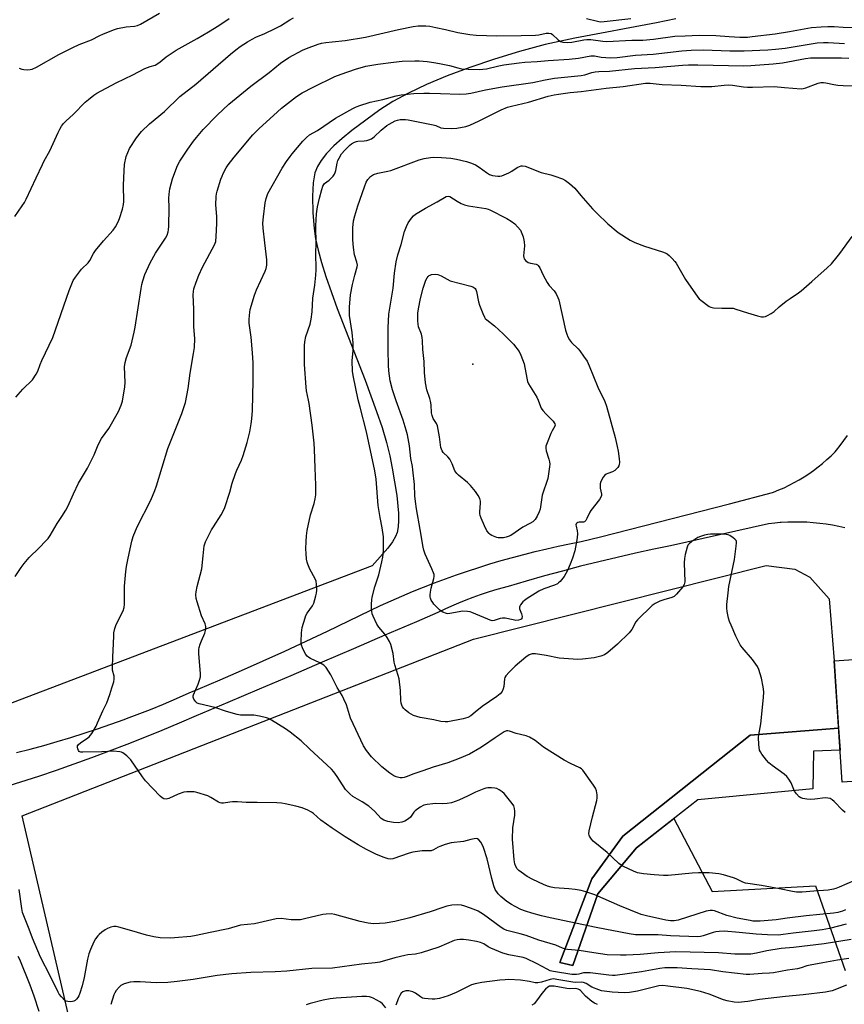
# Model space of a CAD drawing. Units: inches. Extents: x 1159771 to 1165771, y 537460 to 541461.
# Drawn here: x 1161054 to 1161397, y 537832 to 538243 of the extents above; entities that cross this region are included whole.
import ezdxf

# ---------------------------------------------------------------- set-up
doc = ezdxf.new("R2010")
doc.units = ezdxf.units.IN
doc.header["$MEASUREMENT"] = 0
for name, color, linetype in [('BLDG-Footprint', 5, 'Continuous'), ('CULTRL-Pad', 6, 'Continuous'), ('ELEV-Spot Elevation', 7, 'Continuous'), ('NTRL-Pasture Land', 2, 'Continuous'), ('TRANS-Road', 130, 'Continuous'), ('Undefined', 1, 'Continuous')]:
    doc.layers.add(name, color=color, linetype=linetype)

msp = doc.modelspace()

# ---------------------------------------------------------------- linework, layer by layer
at = {"layer": 'BLDG-Footprint', "elevation": 244.66}
msp.add_lwpolyline([(1161462.74, 537929.59), (1161396.56, 537925.07), (1161393.11, 537975.66), (1161417.58, 537977.33), (1161421.64, 537977.6), (1161459.29, 537980.17)], close=True, dxfattribs=at)
at = {"layer": 'CULTRL-Pad'}
msp.add_lwpolyline([(1161294.68, 537878.46), (1161284.17, 537848.62), (1161278.71, 537849.91), (1161292.16, 537884.71), (1161305.08, 537902.59), (1161358.19, 537944.75), (1161395.03, 537947.59), (1161395.65, 537938.52), (1161384.5, 537938.07), (1161384.24, 537922.35), (1161336.29, 537917.74), (1161310.72, 537897.71)], close=True, dxfattribs=at)
at = {"layer": 'ELEV-Spot Elevation'}
msp.add_point((1161242.55, 538099.45, 248.27), dxfattribs=at)
at = {"layer": 'NTRL-Pasture Land'}
msp.add_lwpolyline([(1161086.2, 537774.66), (1161054.61, 537911.09), (1161242.73, 537984.8), (1161364.79, 538015.44), (1161376.76, 538014), (1161382.98, 538010.65), (1161391.12, 538001.55), (1161393.11, 537975.66), (1161395.03, 537947.59), (1161358.19, 537944.75), (1161305.08, 537902.59), (1161292.16, 537884.71), (1161278.71, 537849.91), (1161284.17, 537848.62), (1161294.68, 537878.46), (1161310.72, 537897.71), (1161326.3, 537909.91), (1161342.29, 537879.49), (1161385.38, 537881.89), (1161397.82, 537846.46)], dxfattribs=at)
msp.add_polyline3d([(1161327.15, 538243.59, 0), (1161319.15, 538241.88, 0), (1161284.96, 538235.55, 0), (1161272.7, 538232.87, 0), (1161262.02, 538229.96, 0), (1161251.53, 538226.77, 0), (1161241.29, 538223.32, 0), (1161231.73, 538219.74, 0), (1161223.14, 538216.15, 0), (1161215.69, 538212.61, 0), (1161209.19, 538209.07, 0), (1161203.73, 538205.55, 0), (1161192.04, 538197.02, 0), (1161187.99, 538193.71, 0), (1161184.54, 538190.58, 0), (1161181.48, 538187.37, 0), (1161179.19, 538184.47, 0), (1161177.65, 538181.9, 0), (1161176.65, 538179.38, 0), (1161175.89, 538175.13, 0), (1161175.58, 538169.65, 0), (1161175.71, 538162.6, 0), (1161176.26, 538156.07, 0), (1161176.93, 538151.84, 0), (1161177.96, 538147.1, 0), (1161179.36, 538141.85, 0), (1161181.14, 538136.07, 0), (1161185.9, 538122.66, 0), (1161197.6, 538092.79, 0), (1161202.38, 538079.77, 0), (1161204.62, 538073.01, 0), (1161206.46, 538066.75, 0), (1161207.82, 538061.3, 0), (1161208.84, 538056.09, 0), (1161210.75, 538044.73, 0), (1161211.5, 538037.36, 0), (1161211.54, 538034.22, 0), (1161211.36, 538031.62, 0), (1161210.91, 538029.3, 0), (1161210.27, 538027.53, 0), (1161209.01, 538025.35, 0), (1161207.06, 538022.69, 0), (1161200.56, 538015.35, 0), (1161044.42, 537955.98, 0)], dxfattribs=at)
at = {"layer": 'TRANS-Road'}
for points in [[(1161052.21, 537937.42, 0), (1161057.89, 537938.88, 0), (1161063.56, 537940.42, 0), (1161069.2, 537942.04, 0), (1161074.82, 537943.73, 0), (1161080.42, 537945.5, 0), (1161085.99, 537947.34, 0), (1161091.54, 537949.26, 0), (1161097.06, 537951.26, 0), (1161098.09, 537951.65, 0), (1161102.55, 537953.33, 0), (1161108.01, 537955.47, 0), (1161113.44, 537957.69, 0), (1161118.85, 537959.98, 0), (1161124.22, 537962.35, 0), (1161128.01, 537963.94, 0), (1161137.06, 537967.79, 0), (1161146.09, 537971.72, 0), (1161155.09, 537975.71, 0), (1161164.06, 537979.77, 0), (1161172.99, 537983.91, 0), (1161181.9, 537988.11, 0), (1161190.77, 537992.39, 0), (1161199.61, 537996.73, 0), (1161203.96, 537998.77, 0), (1161208.4, 538000.79, 0), (1161212.88, 538002.74, 0), (1161217.38, 538004.64, 0), (1161221.92, 538006.47, 0), (1161226.48, 538008.24, 0), (1161231.07, 538009.95, 0), (1161235.68, 538011.6, 0), (1161240.31, 538013.19, 0), (1161244.97, 538014.71, 0), (1161249.65, 538016.17, 0), (1161254.34, 538017.56, 0), (1161259.06, 538018.89, 0), (1161263.79, 538020.15, 0), (1161268.54, 538021.35, 0), (1161273.31, 538022.49, 0), (1161278.08, 538023.56, 0), (1161282.87, 538024.56, 0), (1161287.67, 538025.49, 0), (1161295.68, 538027.51, 0), (1161313.65, 538032.06, 0), (1161331.62, 538036.66, 0), (1161349.57, 538041.29, 0), (1161367.51, 538045.97, 0), (1161367.88, 538046.11, 0), (1161370.1, 538047, 0), (1161372.29, 538047.95, 0), (1161374.44, 538048.98, 0), (1161376.55, 538050.08, 0), (1161378.63, 538051.25, 0), (1161380.67, 538052.49, 0), (1161382.66, 538053.8, 0), (1161384.61, 538055.18, 0), (1161386.51, 538056.61, 0), (1161388.36, 538058.11, 0), (1161390.17, 538059.68, 0), (1161391.92, 538061.3, 0), (1161393.61, 538062.98, 0), (1161394.15, 538063.64, 0), (1161395.72, 538065.62, 0), (1161397.23, 538067.64, 0), (1161398.67, 538069.72, 0)], [(1161397.67, 538031.22, 0), (1161395.06, 538031.8, 0), (1161392.43, 538032.3, 0), (1161389.79, 538032.72, 0), (1161387.14, 538033.06, 0), (1161384.47, 538033.33, 0), (1161381.81, 538033.51, 0), (1161379.13, 538033.61, 0), (1161376.46, 538033.63, 0), (1161373.79, 538033.58, 0), (1161371.11, 538033.44, 0), (1161370.61, 538033.4, 0), (1161368.45, 538033.22, 0), (1161365.79, 538032.93, 0), (1161324.9, 538023.77, 0), (1161317.91, 538022.31, 0), (1161310.27, 538020.64, 0), (1161302.64, 538018.89, 0), (1161295.03, 538017.06, 0), (1161287.44, 538015.16, 0), (1161279.87, 538013.17, 0), (1161272.33, 538011.12, 0), (1161264.8, 538008.98, 0), (1161257.29, 538006.77, 0), (1161254.64, 538006.06, 0), (1161251.58, 538005.17, 0), (1161248.53, 538004.23, 0), (1161245.51, 538003.22, 0), (1161242.51, 538002.15, 0), (1161239.53, 538001.02, 0), (1161236.58, 537999.83, 0), (1161233.65, 537998.59, 0), (1161230.76, 537997.28, 0), (1161227.9, 537995.92, 0), (1161218.95, 537992.05, 0), (1161205.86, 537986.41, 0), (1161192.76, 537980.77, 0), (1161179.65, 537975.14, 0), (1161166.53, 537969.52, 0), (1161153.4, 537963.9, 0), (1161140.27, 537958.3, 0), (1161127.13, 537952.71, 0), (1161120.04, 537949.67, 0), (1161112.79, 537946.64, 0), (1161105.52, 537943.69, 0), (1161098.22, 537940.81, 0), (1161090.89, 537938, 0), (1161083.53, 537935.26, 0), (1161076.15, 537932.6, 0), (1161068.74, 537930, 0), (1161061.31, 537927.49, 0), (1161053.85, 537925.04, 0), (1161046.38, 537922.67, 0)]]:
    msp.add_polyline3d(points, dxfattribs=at)
at = {"layer": 'Undefined'}
for points, elevation in [([(1161053.3, 538222.93), (1161054.37, 538222.54), (1161055.22, 538222.38), (1161056.69, 538222.32), (1161057.87, 538222.37), (1161058.71, 538222.56), (1161060.54, 538223.44), (1161069.87, 538228.67), (1161075.67, 538231.58), (1161078.34, 538232.85), (1161083.47, 538234.84), (1161086.9, 538236.63), (1161088.22, 538237.24), (1161092.61, 538238.96), (1161094.28, 538239.51), (1161097.86, 538240.19), (1161101.34, 538240.5), (1161102.63, 538240.84), (1161103.88, 538241.34), (1161111.78, 538246)], 230), ([(1161051.5, 538161.11), (1161054.58, 538165.51), (1161055.57, 538167), (1161056.29, 538168.27), (1161060.36, 538177.22), (1161063, 538182.77), (1161063.8, 538184.35), (1161066.14, 538188.49), (1161069.59, 538196.17), (1161070.25, 538197.52), (1161070.97, 538198.77), (1161071.8, 538199.93), (1161072.75, 538200.94), (1161075.9, 538203.83), (1161080.89, 538208.76), (1161082.22, 538209.89), (1161084.51, 538211.68), (1161085.7, 538212.51), (1161093.7, 538216.81), (1161100.64, 538220.23), (1161105.76, 538222.86), (1161107.89, 538223.73), (1161110, 538224.29), (1161110.75, 538224.64), (1161112.12, 538225.64), (1161114.62, 538227.76), (1161118.77, 538230.55), (1161127.52, 538235.33), (1161132.32, 538238.11), (1161136.53, 538240.73), (1161140.84, 538243.75)], 232), ([(1161051.69, 538010.84), (1161054.09, 538014.65), (1161055.33, 538016.33), (1161057.44, 538018.86), (1161061.62, 538022.81), (1161064.47, 538025.73), (1161065.42, 538026.83), (1161066.19, 538028), (1161069.11, 538032.97), (1161071.14, 538035.96), (1161072.81, 538038.62), (1161073.62, 538040.14), (1161076, 538045.46), (1161078.08, 538049.87), (1161081.74, 538056.04), (1161083.92, 538060.25), (1161084.55, 538061.6), (1161085.99, 538065.17), (1161087.12, 538067.57), (1161087.7, 538068.51), (1161090.64, 538072.66), (1161094.7, 538079.72), (1161095.8, 538082.36), (1161096.34, 538083.99), (1161097.44, 538089.98), (1161097.54, 538091.84), (1161097.28, 538098.34), (1161097.45, 538100.16), (1161098.1, 538102.32), (1161099.98, 538107.44), (1161101.26, 538112.86), (1161101.64, 538114.88), (1161104.15, 538131.08), (1161104.46, 538132.79), (1161104.82, 538134.2), (1161105.71, 538136.97), (1161107.92, 538141.79), (1161110.15, 538145.75), (1161112.1, 538148.77), (1161114.39, 538152.06), (1161115.02, 538153.35), (1161115.48, 538154.7), (1161115.63, 538155.56), (1161115.7, 538157.03), (1161115.85, 538164.73), (1161115.78, 538168.74), (1161115.85, 538170.39), (1161116.13, 538172.59), (1161117.19, 538176.82), (1161119.02, 538181.7), (1161119.6, 538182.97), (1161120.31, 538184.17), (1161123.66, 538189.24), (1161126.05, 538192.53), (1161127.29, 538194.13), (1161130.1, 538197.36), (1161135.88, 538203.44), (1161140.79, 538208), (1161149.96, 538215.54), (1161157.56, 538221.22), (1161162.34, 538225.12), (1161165.74, 538227.43), (1161171.46, 538230.51), (1161173.06, 538231.25), (1161178, 538233), (1161179.4, 538233.4), (1161181.17, 538233.7), (1161183.83, 538234.04), (1161189.25, 538234.5), (1161197.75, 538235.94), (1161211.5, 538239.16), (1161217.66, 538240.35), (1161219.69, 538240.59), (1161222.84, 538240.66), (1161224.56, 538240.49), (1161227.12, 538240.02), (1161231.09, 538239.14), (1161236.17, 538237.81), (1161241.27, 538237.03), (1161243.94, 538236.78), (1161252.49, 538236.45), (1161262.64, 538236.59), (1161268.63, 538236.75), (1161270.01, 538236.9), (1161273.1, 538237.59), (1161274.18, 538237.65), (1161275.1, 538237.43), (1161275.77, 538237.04), (1161278.07, 538234.81), (1161279, 538234.14), (1161280.07, 538233.83), (1161282.09, 538233.67), (1161283.77, 538233.85), (1161288.74, 538234.79), (1161290.1, 538234.96), (1161291.74, 538234.9), (1161296.69, 538234.29), (1161298.35, 538234.18), (1161308.78, 538234.74), (1161313.45, 538234.74), (1161317.84, 538235.14), (1161326.73, 538236.29), (1161331.08, 538236.44), (1161336.92, 538236.77), (1161343.78, 538236.65), (1161349.39, 538236.16), (1161353.79, 538235.91), (1161357, 538235.96), (1161359.04, 538236.15), (1161368.55, 538237.37), (1161374.51, 538238.28), (1161383.73, 538239.9), (1161387.75, 538240.26), (1161390.58, 538240.35), (1161393.18, 538240.33), (1161396.95, 538240.06), (1161401.62, 538239.94)], 236), ([(1161051.97, 538085.73), (1161054.79, 538089.09), (1161058.8, 538093), (1161060.42, 538095.32), (1161061.06, 538096.59), (1161062.04, 538099.33), (1161062.75, 538100.98), (1161067.33, 538110.57), (1161074.18, 538130.29), (1161075.21, 538133.04), (1161075.81, 538134.39), (1161076.8, 538135.86), (1161079.33, 538139.17), (1161079.93, 538139.79), (1161081.59, 538141.19), (1161082.1, 538141.76), (1161082.71, 538142.69), (1161084.33, 538145.72), (1161085.08, 538146.93), (1161088.53, 538150.99), (1161092.52, 538155.35), (1161093.52, 538156.82), (1161094.66, 538158.89), (1161095.17, 538160.26), (1161096.42, 538164.17), (1161096.87, 538166.06), (1161096.94, 538167.38), (1161096.84, 538174.12), (1161097.04, 538180.22), (1161097.29, 538182.78), (1161097.96, 538186.18), (1161098.6, 538187.85), (1161099.37, 538189.46), (1161102.24, 538193.87), (1161104.34, 538196.51), (1161107.63, 538199.79), (1161113.89, 538204.96), (1161120.37, 538211.13), (1161126.93, 538216.36), (1161141.49, 538228.85), (1161143.69, 538230.67), (1161145.46, 538231.99), (1161148.5, 538234.03), (1161150.43, 538235.15), (1161151.96, 538235.87), (1161155.81, 538237.44), (1161160.03, 538239.49), (1161162.35, 538240.72), (1161166.12, 538243.21), (1161167.71, 538243.95)], 234), ([(1161289.96, 538243.73), (1161294.53, 538242.55), (1161295.59, 538242.37), (1161297.19, 538242.41), (1161308.32, 538243.65)], 234), ([(1161398.15, 537865.81), (1161391.26, 537864.08), (1161388.2, 537863.5), (1161384.87, 537863.06), (1161376.04, 537862.1), (1161371.95, 537861.48), (1161369.95, 537861.33), (1161365.31, 537861.38), (1161360.62, 537861.62), (1161353.57, 537862.44), (1161347.32, 537862.89), (1161345.28, 537862.81), (1161343.84, 537862.63), (1161342.72, 537862.33), (1161338.6, 537860.94), (1161337.48, 537860.71), (1161336.36, 537860.6), (1161324.95, 537860.93), (1161319.78, 537861.44), (1161313.38, 537861.39), (1161310.28, 537861.46), (1161307.72, 537861.81), (1161293.97, 537864.52), (1161274.78, 537868.47), (1161271.08, 537869.35), (1161267.11, 537870.42), (1161264.42, 537871.29), (1161262.56, 537872.01), (1161260.14, 537873.16), (1161258.61, 537874.02), (1161256.66, 537875.31), (1161254.22, 537877.33), (1161253.02, 537878.53), (1161251.83, 537880.36), (1161251.2, 537881.9), (1161250.37, 537884.91), (1161248.46, 537893.07), (1161246.94, 537897.9), (1161246.41, 537899.14), (1161245.84, 537900.06), (1161244.99, 537901.07), (1161244.38, 537901.47), (1161243.88, 537901.55), (1161243.06, 537901.49), (1161241.63, 537901.2), (1161238.58, 537900.4), (1161233.5, 537899.73), (1161230.97, 537899.03), (1161228.76, 537898.31), (1161227.98, 537897.95), (1161226.06, 537896.84), (1161225.14, 537896.51), (1161224.14, 537896.4), (1161221.38, 537896.44), (1161217.54, 537895.95), (1161215.89, 537895.52), (1161209.16, 537893.18), (1161208.12, 537893.02), (1161207.13, 537893.11), (1161205.52, 537893.61), (1161202.34, 537894.86), (1161198.09, 537897.01), (1161194.7, 537898.94), (1161189.31, 537902.25), (1161183.77, 537905.92), (1161179.04, 537909.29), (1161176.05, 537911.99), (1161175.23, 537912.61), (1161173.73, 537913.41), (1161171.39, 537914.39), (1161168.66, 537915.12), (1161164.17, 537916.07), (1161162.76, 537916.3), (1161160.72, 537916.46), (1161152.55, 537916.6), (1161147.97, 537916.57), (1161144.33, 537916.83), (1161142.28, 537916.89), (1161141.12, 537916.81), (1161138.54, 537916.32), (1161137.7, 537916.33), (1161137.17, 537916.47), (1161136.42, 537916.82), (1161133.25, 537918.77), (1161131.97, 537919.41), (1161127.46, 537920.76), (1161126.32, 537921.03), (1161125.48, 537921.12), (1161123.28, 537921.08), (1161121.92, 537920.87), (1161119.59, 537920.09), (1161115.71, 537918.23), (1161115.18, 537918.09), (1161114.66, 537918.05), (1161113.63, 537918.2), (1161112.91, 537918.52), (1161112.04, 537919.27), (1161106.05, 537925.72), (1161104.76, 537927.35), (1161099.82, 537934.48), (1161098.15, 537936.11), (1161096.55, 537937.33), (1161096.04, 537937.55), (1161095.24, 537937.76), (1161092.71, 537938.05), (1161087.85, 537937.79), (1161079.87, 537937.59), (1161079.06, 537937.67), (1161078.58, 537937.81), (1161078.38, 537937.93), (1161078.07, 537938.28), (1161077.77, 537938.98), (1161077.64, 537939.73), (1161077.69, 537940.22), (1161077.93, 537940.67), (1161078.96, 537941.64), (1161081.41, 537943.15), (1161082.51, 537944.01), (1161083.56, 537945.42), (1161085.41, 537948.49), (1161086.03, 537949.8), (1161088.19, 537954.88), (1161089.89, 537958.14), (1161091.17, 537961.61), (1161091.94, 537964.5), (1161092.79, 537966.95), (1161092.97, 537968.04), (1161092.9, 537969.39), (1161092.27, 537971.85), (1161092.18, 537973), (1161092.31, 537977.37), (1161092.65, 537982.79), (1161092.73, 537986.33), (1161092.85, 537987.47), (1161093.17, 537989.15), (1161093.61, 537990.52), (1161094.69, 537992.89), (1161096.67, 537996.54), (1161097.1, 537997.92), (1161097.21, 537999.39), (1161097.17, 538006.89), (1161097.8, 538013.03), (1161098.07, 538015.06), (1161098.72, 538018.52), (1161100.25, 538025.7), (1161100.87, 538027.61), (1161102.46, 538031.58), (1161108.18, 538042.8), (1161109.95, 538046.81), (1161110.6, 538048.78), (1161115.3, 538064.28), (1161121.12, 538078.94), (1161122.17, 538081.89), (1161122.66, 538083.54), (1161123.74, 538089.3), (1161124.64, 538095.73), (1161126.07, 538103.89), (1161126.41, 538106.45), (1161126.54, 538110.18), (1161126.14, 538115.06), (1161126.12, 538122.51), (1161125.86, 538128.45), (1161125.94, 538129.86), (1161126.2, 538130.98), (1161127.09, 538133.74), (1161128.2, 538136.63), (1161129.81, 538139.96), (1161134.7, 538149.28), (1161135.27, 538150.72), (1161135.52, 538152.77), (1161135.78, 538158.24), (1161135.75, 538161.12), (1161135.38, 538165.97), (1161135.5, 538169.51), (1161135.64, 538170.6), (1161135.88, 538171.63), (1161137.42, 538176.61), (1161137.91, 538177.97), (1161138.41, 538179.05), (1161139.67, 538181.43), (1161140.46, 538182.68), (1161142.99, 538185.91), (1161150.75, 538195.12), (1161153.28, 538197.69), (1161160.97, 538204.79), (1161162.76, 538206.31), (1161169, 538211.2), (1161171.35, 538212.67), (1161175.93, 538215.09), (1161184.95, 538219.51), (1161187.59, 538220.54), (1161193.62, 538222.59), (1161197.82, 538223.77), (1161202.94, 538224.7), (1161209.35, 538225.56), (1161213.02, 538225.86), (1161218.31, 538226), (1161220.05, 538225.98), (1161223.45, 538225.74), (1161226.29, 538225.39), (1161228.56, 538224.99), (1161232.78, 538224.07), (1161236.23, 538223.1), (1161237.96, 538222.77), (1161240.55, 538222.51), (1161245.31, 538222.42), (1161246.71, 538222.54), (1161248.13, 538222.76), (1161253.4, 538223.97), (1161255.46, 538224.35), (1161261.84, 538225.24), (1161264.13, 538225.47), (1161269.37, 538225.8), (1161273.87, 538226.21), (1161282.73, 538226.73), (1161286.55, 538227.15), (1161291.76, 538228.09), (1161293.27, 538228.07), (1161296.03, 538227.61), (1161298.02, 538227.38), (1161300.05, 538227.33), (1161302.7, 538227.49), (1161310.31, 538228.45), (1161317.68, 538228.89), (1161329.62, 538230.23), (1161333.58, 538230.5), (1161338.63, 538230.57), (1161349.65, 538230.25), (1161355.7, 538230.16), (1161365.52, 538230.67), (1161368.69, 538230.91), (1161372.75, 538231.35), (1161384.39, 538233.33), (1161386.11, 538233.52), (1161388.7, 538233.68), (1161390.7, 538233.65), (1161397.54, 538233.28)], 238), ([(1161397.96, 537871.8), (1161396.65, 537871.28), (1161394.71, 537870.74), (1161392.83, 537870.44), (1161381.43, 537869.34), (1161373.51, 537868.38), (1161368.92, 537867.63), (1161362.27, 537867.12), (1161360.8, 537867.08), (1161359.32, 537867.16), (1161358.16, 537867.32), (1161352.71, 537868.31), (1161348.42, 537869.47), (1161343.26, 537871.35), (1161342.47, 537871.51), (1161341.42, 537871.55), (1161340.63, 537871.47), (1161339.78, 537871.26), (1161328.08, 537867.47), (1161326.41, 537867.19), (1161324.98, 537867.21), (1161323.01, 537867.5), (1161314.87, 537869.27), (1161312.64, 537869.92), (1161303.86, 537873.49), (1161293.42, 537878.03), (1161289.65, 537879.37), (1161287.63, 537879.89), (1161285.15, 537880.34), (1161282.54, 537880.6), (1161276.53, 537881), (1161275.18, 537881.25), (1161273.58, 537881.68), (1161271.98, 537882.38), (1161267.51, 537884.56), (1161265.2, 537885.79), (1161262.59, 537887.51), (1161261.7, 537888.19), (1161260.98, 537889.01), (1161260.41, 537889.92), (1161259.99, 537890.97), (1161259.68, 537892.7), (1161259.02, 537901.38), (1161259.22, 537906), (1161260.02, 537911.31), (1161260.07, 537913.05), (1161259.93, 537914.16), (1161259.56, 537915.16), (1161258.96, 537916.14), (1161255.58, 537920.31), (1161254.72, 537921.08), (1161253.52, 537921.86), (1161252.51, 537922.39), (1161251.71, 537922.65), (1161250.25, 537922.75), (1161248.77, 537922.71), (1161247.89, 537922.6), (1161247.06, 537922.37), (1161243.55, 537920.97), (1161240.58, 537919.42), (1161236.72, 537917.62), (1161235.15, 537917.02), (1161233.55, 537916.52), (1161231.82, 537916.22), (1161229.77, 537916.02), (1161226.89, 537916.14), (1161225.75, 537916.1), (1161223.47, 537915.81), (1161222.1, 537915.49), (1161220.59, 537914.67), (1161218.48, 537913.17), (1161217.9, 537912.58), (1161216.5, 537910.56), (1161215.68, 537909.77), (1161214.18, 537908.88), (1161212.82, 537908.38), (1161211.4, 537908.12), (1161209.36, 537908.25), (1161207.11, 537908.69), (1161205.35, 537909.28), (1161204.3, 537909.99), (1161201.49, 537912.95), (1161199.19, 537915.09), (1161196.4, 537916.96), (1161192.52, 537919.14), (1161191.18, 537920.22), (1161190.16, 537921.23), (1161189.46, 537922.07), (1161185.94, 537927.49), (1161184.54, 537929.4), (1161183.59, 537930.53), (1161174.33, 537939.05), (1161170.96, 537942.38), (1161166.34, 537945.99), (1161164.43, 537947.29), (1161158.52, 537950.97), (1161157.24, 537951.65), (1161156.42, 537951.95), (1161153.54, 537952.59), (1161151.21, 537952.99), (1161145.6, 537953.11), (1161144.16, 537953.29), (1161139.72, 537954.56), (1161134.84, 537956.29), (1161128.34, 537957.75), (1161127.57, 537958.09), (1161126.93, 537958.64), (1161126.11, 537959.78), (1161125.85, 537960.53), (1161125.89, 537961.05), (1161126.04, 537961.59), (1161127.94, 537965.94), (1161128.54, 537967.59), (1161128.93, 537968.99), (1161128.97, 537970.43), (1161128.2, 537978.66), (1161128.19, 537980.42), (1161128.36, 537981.27), (1161128.79, 537982.68), (1161129.3, 537984.07), (1161130.67, 537987.31), (1161131.02, 537988.38), (1161131.18, 537989.2), (1161131.14, 537990.03), (1161130.89, 537991.14), (1161129.4, 537994.43), (1161127.51, 538000.35), (1161127.17, 538001.76), (1161127.04, 538003.38), (1161127.12, 538004.49), (1161127.57, 538006.73), (1161129.42, 538014.05), (1161129.97, 538019.56), (1161130.51, 538023.67), (1161130.74, 538024.51), (1161131.07, 538025.32), (1161133.57, 538030.33), (1161134.3, 538031.58), (1161137.6, 538036.68), (1161138.52, 538038.42), (1161139.08, 538039.73), (1161141.19, 538046.04), (1161142.2, 538049.85), (1161143.49, 538053.94), (1161144.02, 538055.26), (1161146.02, 538059.45), (1161146.73, 538061.39), (1161148.35, 538066.8), (1161148.94, 538069.02), (1161149.47, 538071.24), (1161150.11, 538074.61), (1161150.34, 538076.65), (1161150.56, 538080.2), (1161150.85, 538092.61), (1161150.83, 538100.07), (1161150.65, 538104.16), (1161150.08, 538110.82), (1161149.28, 538116.66), (1161149.27, 538118.07), (1161149.37, 538119.76), (1161149.5, 538121.17), (1161149.7, 538122.3), (1161151.46, 538128.29), (1161152.33, 538130.46), (1161155.92, 538138.31), (1161156.28, 538139.37), (1161156.54, 538140.76), (1161156.64, 538141.88), (1161156.61, 538143.05), (1161155.75, 538150.11), (1161155.09, 538156.24), (1161154.96, 538158.28), (1161155.14, 538160.92), (1161155.83, 538166.87), (1161156.25, 538168.55), (1161157.03, 538170.72), (1161162.99, 538181.28), (1161164.72, 538184.01), (1161166.25, 538186.16), (1161167.16, 538187.29), (1161171.57, 538192.5), (1161173.16, 538194.13), (1161174.43, 538195.15), (1161177.65, 538196.95), (1161185.21, 538202.14), (1161192.45, 538206.23), (1161193.59, 538206.76), (1161194.95, 538207.26), (1161199.64, 538208.78), (1161204.95, 538209.86), (1161210.59, 538211.42), (1161212.6, 538211.84), (1161217.89, 538212.4), (1161222.01, 538212.55), (1161224.36, 538212.56), (1161228.98, 538212.36), (1161236.97, 538212.17), (1161239.72, 538212.22), (1161241.72, 538212.56), (1161247.73, 538213.88), (1161254.77, 538215.17), (1161267.49, 538217.07), (1161272.59, 538218.08), (1161276.61, 538218.77), (1161287.65, 538219.93), (1161289.26, 538220.27), (1161292.16, 538221.14), (1161293.49, 538221.45), (1161294.98, 538221.58), (1161299.42, 538221.68), (1161309.91, 538222.82), (1161318.5, 538223.31), (1161329.91, 538224.27), (1161332.45, 538224.4), (1161336.34, 538224.42), (1161355.45, 538223.99), (1161358.47, 538224.05), (1161367.77, 538224.78), (1161371.68, 538225.22), (1161381.18, 538226.97), (1161383.25, 538227.25), (1161385.45, 538227.32), (1161396.22, 538227.29), (1161399.29, 538227.14)], 240), ([(1161401.66, 537884.07), (1161395.24, 537881.27), (1161393.91, 537880.74), (1161392.84, 537880.42), (1161390.72, 537880.08), (1161384.7, 537879.66), (1161379.77, 537879.17), (1161377.48, 537879.15), (1161375.76, 537879.44), (1161370.34, 537880.58), (1161362.81, 537881.96), (1161356.26, 537882.95), (1161355.06, 537883.34), (1161352.25, 537884.73), (1161351.18, 537885.15), (1161347.06, 537886.45), (1161345.1, 537886.87), (1161341.11, 537887.33), (1161336.64, 537887.32), (1161333.96, 537887.2), (1161323.99, 537886.2), (1161321.97, 537886.21), (1161318.11, 537886.42), (1161313.72, 537886.8), (1161311.14, 537887.3), (1161309.52, 537887.93), (1161305.32, 537889.91), (1161304.3, 537890.46), (1161303.39, 537891.12), (1161298.57, 537895.74), (1161292.74, 537900.42), (1161291.92, 537901.27), (1161291.17, 537902.51), (1161290.97, 537903.04), (1161290.89, 537903.59), (1161291.01, 537904.75), (1161292.33, 537910.6), (1161294.2, 537917.45), (1161294.35, 537918.6), (1161294.29, 537919.76), (1161294.01, 537921.49), (1161293.6, 537922.56), (1161292.82, 537923.79), (1161288.43, 537930.04), (1161287.82, 537930.66), (1161287.1, 537931.14), (1161283.18, 537932.87), (1161280.58, 537934.25), (1161271.96, 537939.76), (1161268.49, 537942.43), (1161266.06, 537943.91), (1161264.76, 537944.44), (1161260.61, 537945.42), (1161257.75, 537946.43), (1161257.05, 537946.52), (1161256.6, 537946.48), (1161255.56, 537946.06), (1161251.8, 537943.65), (1161246.96, 537940.27), (1161245.46, 537939.32), (1161241.08, 537936.81), (1161236.77, 537934.97), (1161232.04, 537933.21), (1161225.98, 537931.39), (1161221.66, 537929.83), (1161217.47, 537928.44), (1161215.14, 537927.5), (1161213.8, 537927.05), (1161212.98, 537926.91), (1161212.18, 537926.97), (1161210.58, 537927.36), (1161209.55, 537927.75), (1161207.82, 537928.91), (1161204.58, 537931.52), (1161200.2, 537935.69), (1161198.11, 537938.37), (1161196.89, 537940.28), (1161191.54, 537951.87), (1161191.02, 537953.24), (1161189.75, 537957.36), (1161188.73, 537959.72), (1161187.95, 537961.24), (1161185.93, 537964.61), (1161183.31, 537969.95), (1161181.33, 537972.89), (1161180.76, 537973.56), (1161180.34, 537973.94), (1161178.64, 537974.93), (1161174.77, 537976.71), (1161174.06, 537977.14), (1161173.45, 537977.67), (1161172.92, 537978.31), (1161172.34, 537979.32), (1161171.45, 537981.18), (1161171.08, 537982.27), (1161170.97, 537983.74), (1161171.06, 537987.34), (1161171.15, 537988.53), (1161171.38, 537989.63), (1161172.52, 537993.63), (1161172.9, 537994.59), (1161173.44, 537995.54), (1161175.69, 537998.69), (1161176.24, 537999.72), (1161177.08, 538002.79), (1161177.31, 538003.93), (1161177.43, 538005.18), (1161177.35, 538007.54), (1161177.12, 538008.98), (1161176.7, 538009.99), (1161174.56, 538013.97), (1161173.62, 538016.03), (1161173.38, 538016.83), (1161173.12, 538018.18), (1161172.93, 538020.45), (1161172.88, 538022.48), (1161173, 538025.46), (1161173.15, 538027.83), (1161173.39, 538030.16), (1161174.78, 538036.7), (1161176.33, 538041.35), (1161176.81, 538043.33), (1161176.98, 538045.03), (1161177.04, 538049.02), (1161176.7, 538056.18), (1161176.52, 538063.86), (1161176.37, 538066.52), (1161175.47, 538073.98), (1161174.25, 538083.07), (1161174, 538084.52), (1161173.15, 538088.41), (1161172.93, 538089.83), (1161172.33, 538099.37), (1161172.29, 538101.73), (1161172.32, 538107.32), (1161172.41, 538108.78), (1161172.92, 538111.06), (1161174.6, 538116.25), (1161175.1, 538118.22), (1161175.45, 538121.26), (1161175.71, 538127.05), (1161176.56, 538132.5), (1161177.09, 538136.64), (1161177.16, 538138.9), (1161177.01, 538146.03), (1161177.1, 538149.61), (1161177.05, 538157.19), (1161177.33, 538162.28), (1161177.71, 538165.1), (1161178.51, 538168.75), (1161179.47, 538172.43), (1161179.93, 538173.8), (1161180.34, 538174.49), (1161180.7, 538174.89), (1161182.59, 538176.28), (1161183.46, 538177.05), (1161184.22, 538177.9), (1161184.8, 538178.76), (1161185.15, 538179.44), (1161185.41, 538180.28), (1161185.85, 538183.38), (1161186.19, 538184.45), (1161186.72, 538185.47), (1161187.78, 538187.21), (1161189.08, 538188.81), (1161191.17, 538190.92), (1161191.89, 538191.42), (1161193.2, 538192.09), (1161194.01, 538192.4), (1161194.57, 538192.53), (1161197.21, 538192.63), (1161198.31, 538192.76), (1161199.12, 538193.02), (1161200.17, 538193.55), (1161201.39, 538194.38), (1161204.2, 538197.07), (1161206.65, 538199.04), (1161207.6, 538199.67), (1161208.87, 538200.35), (1161210.17, 538200.95), (1161211.1, 538201.28), (1161212.21, 538201.51), (1161213.34, 538201.63), (1161214.39, 538201.6), (1161215.55, 538201.43), (1161225.92, 538199.36), (1161227.04, 538199.05), (1161229.12, 538198.16), (1161230.2, 538197.91), (1161233.71, 538197.82), (1161235.76, 538198), (1161239.55, 538198.66), (1161241.25, 538199.18), (1161245.09, 538200.96), (1161254.28, 538205.61), (1161257.01, 538206.73), (1161258.64, 538207.2), (1161265.65, 538208.86), (1161273.85, 538211.34), (1161276.43, 538211.9), (1161278.15, 538212.17), (1161283.02, 538212.78), (1161287.67, 538213.23), (1161298.15, 538214.58), (1161305.21, 538215.4), (1161314.5, 538216.71), (1161316.44, 538216.77), (1161321.39, 538216.2), (1161329.43, 538215.85), (1161337.58, 538215.31), (1161342.1, 538215.39), (1161347.27, 538215.93), (1161349.08, 538216.01), (1161350.79, 538215.88), (1161355.33, 538215.24), (1161357.08, 538215.08), (1161359.16, 538215.05), (1161368.19, 538215.29), (1161372.4, 538214.87), (1161379.4, 538214.39), (1161380.26, 538214.44), (1161381.34, 538214.72), (1161386.52, 538216.77), (1161387.6, 538216.98), (1161388.7, 538217.05), (1161389.7, 538216.93), (1161393.03, 538216.17), (1161394.7, 538215.92), (1161396.93, 538215.75), (1161402.42, 538215.56)], 242), ([(1161397.77, 537912.45), (1161396.68, 537913.44), (1161393.19, 537917.1), (1161392.36, 537917.78), (1161391.47, 537918.27), (1161390.48, 537918.48), (1161389.41, 537918.5), (1161385.15, 537918), (1161383.45, 537917.93), (1161381.74, 537918.06), (1161380.07, 537918.3), (1161379.3, 537918.55), (1161378.63, 537919), (1161377.45, 537920.19), (1161376.62, 537921.3), (1161375.2, 537924.86), (1161374.29, 537926.36), (1161373.42, 537927.53), (1161372.34, 537928.5), (1161367.27, 537932.05), (1161365.9, 537933.14), (1161364.96, 537934.22), (1161363.05, 537936.75), (1161362.42, 537937.71), (1161362.09, 537938.48), (1161361.75, 537940.79), (1161361.58, 537943.73), (1161361.74, 537944.87), (1161362.6, 537949.39), (1161363.71, 537960.44), (1161363.8, 537962.79), (1161363.61, 537964.82), (1161362.85, 537968.5), (1161361.72, 537972.07), (1161361.19, 537973.39), (1161360.55, 537974.39), (1161359.09, 537976.28), (1161354.82, 537981.22), (1161353.95, 537982.4), (1161352.16, 537986.06), (1161350.17, 537990.55), (1161349.53, 537992.15), (1161349.15, 537993.53), (1161348.53, 537996.32), (1161348.37, 537997.73), (1161348.44, 537999.17), (1161348.93, 538004.08), (1161349.31, 538006.69), (1161351.61, 538017.99), (1161352.36, 538023.5), (1161352.48, 538024.92), (1161352.43, 538025.46), (1161352.24, 538025.93), (1161351.74, 538026.54), (1161351.12, 538027.1), (1161349.73, 538028.06), (1161348.98, 538028.33), (1161348.19, 538028.46), (1161346.58, 538028.54), (1161341.67, 538028.5), (1161340.52, 538028.41), (1161339.09, 538028.12), (1161337.41, 538027.62), (1161336.34, 538027.13), (1161333.83, 538025.49), (1161332.67, 538024.59), (1161332.15, 538023.93), (1161331.84, 538023.17), (1161331.05, 538020.09), (1161330.7, 538018.4), (1161330.62, 538016.65), (1161330.86, 538008.67), (1161330.79, 538008.11), (1161330.61, 538007.59), (1161330.01, 538006.65), (1161327.45, 538003.52), (1161326.42, 538002.57), (1161325.42, 538002.12), (1161322.13, 538001.21), (1161320.53, 538000.62), (1161318.47, 537999.66), (1161317.32, 537998.79), (1161311.11, 537992.87), (1161310.46, 537991.97), (1161308.78, 537988.8), (1161307.64, 537987.46), (1161302.76, 537982.67), (1161298.8, 537979.26), (1161297.43, 537978.29), (1161295.88, 537977.72), (1161293.11, 537977.03), (1161288.27, 537976.38), (1161286.26, 537976.23), (1161278.52, 537976.8), (1161273.08, 537977.94), (1161268.65, 537978.59), (1161267.77, 537978.64), (1161267.22, 537978.58), (1161265.97, 537978.17), (1161264.55, 537977.19), (1161260.17, 537973.44), (1161257.66, 537970.99), (1161256.26, 537969.46), (1161255.81, 537968.74), (1161255.66, 537968.22), (1161255.43, 537965.06), (1161255.2, 537964), (1161254.66, 537962.86), (1161253.89, 537962), (1161252.51, 537960.89), (1161246.44, 537956.65), (1161243.52, 537954.26), (1161241.6, 537952.84), (1161240.34, 537952.11), (1161238.48, 537951.48), (1161232.05, 537950.31), (1161230.9, 537950.26), (1161229.16, 537950.43), (1161226.29, 537951.09), (1161220.58, 537952.04), (1161219.17, 537952.44), (1161217.79, 537952.94), (1161216.73, 537953.43), (1161215.81, 537954.05), (1161214.29, 537955.3), (1161213.7, 537955.88), (1161213.23, 537956.55), (1161212.87, 537957.28), (1161212.61, 537958.06), (1161212.47, 537959.2), (1161212.29, 537963.28), (1161211.71, 537968.19), (1161211.37, 537969.61), (1161209.91, 537974.11), (1161209.71, 537975.23), (1161209.31, 537978.75), (1161208.28, 537982.48), (1161207.74, 537983.83), (1161206.73, 537985.47), (1161205.73, 537986.84), (1161203.29, 537989.79), (1161202.49, 537990.99), (1161200.89, 537994.31), (1161200.56, 537995.38), (1161200.36, 537996.49), (1161200.25, 537997.62), (1161200.24, 537999.37), (1161200.31, 538001.12), (1161200.48, 538002.28), (1161201.61, 538006.56), (1161203.23, 538011.59), (1161204.6, 538016.99), (1161204.98, 538018.99), (1161205.28, 538021.61), (1161205.27, 538027.42), (1161204.72, 538031.21), (1161203.8, 538035.48), (1161203, 538040.59), (1161202.13, 538051.45), (1161201.63, 538054.96), (1161198.16, 538071.32), (1161195.44, 538081.53), (1161194.7, 538084.61), (1161192.57, 538094.81), (1161192.3, 538096.56), (1161192.23, 538100.95), (1161192.59, 538105.18), (1161192.6, 538108.24), (1161192.12, 538112.73), (1161191.11, 538119.76), (1161191.01, 538121.48), (1161191, 538123.27), (1161191.52, 538128.36), (1161192.3, 538132.76), (1161193.24, 538136.69), (1161194.31, 538140.11), (1161194.39, 538140.83), (1161194.16, 538142.08), (1161193.19, 538145.06), (1161192.72, 538148.23), (1161192.43, 538151.43), (1161192.44, 538156.41), (1161192.71, 538159.23), (1161193.25, 538161.45), (1161194.49, 538165.59), (1161197.27, 538173.5), (1161198, 538175.38), (1161198.73, 538176.59), (1161199.86, 538177.84), (1161201.06, 538178.62), (1161202.84, 538179.18), (1161207.11, 538179.95), (1161208.23, 538180.23), (1161220.14, 538184.81), (1161222.14, 538185.32), (1161224.78, 538185.76), (1161226.23, 538185.82), (1161229.39, 538185.74), (1161233.29, 538185.46), (1161235.75, 538185.09), (1161239.85, 538184.1), (1161241.88, 538183.41), (1161243.64, 538182.63), (1161245.1, 538181.68), (1161248.17, 538179.44), (1161249.4, 538178.68), (1161250.64, 538178.26), (1161252.89, 538177.91), (1161253.75, 538177.91), (1161254.57, 538178.1), (1161257.51, 538179.32), (1161258.78, 538180.01), (1161260.95, 538181.57), (1161261.91, 538182), (1161262.65, 538182.21), (1161263.15, 538182.26), (1161264.25, 538182.04), (1161271.05, 538179.47), (1161274.98, 538178.49), (1161276.63, 538177.96), (1161279.88, 538176.77), (1161281.17, 538176.14), (1161282.8, 538174.9), (1161285.01, 538172.99), (1161287.58, 538169.88), (1161292.35, 538164.36), (1161294.14, 538162.46), (1161298.74, 538158.08), (1161303.13, 538154.4), (1161308.17, 538151.25), (1161310, 538150.31), (1161314.05, 538148.69), (1161321.62, 538146.41), (1161322.72, 538146.01), (1161323.47, 538145.59), (1161324.34, 538144.84), (1161325.56, 538143.6), (1161326.74, 538142.32), (1161327.27, 538141.64), (1161331.2, 538134.8), (1161336.33, 538127.42), (1161336.92, 538126.77), (1161337.57, 538126.2), (1161341.02, 538123.62), (1161341.76, 538123.25), (1161342.85, 538123.03), (1161346.28, 538122.88), (1161349.95, 538122.92), (1161351.07, 538122.8), (1161352.2, 538122.49), (1161356.99, 538120.86), (1161361.23, 538119.64), (1161362.92, 538119.23), (1161363.75, 538119.19), (1161364.56, 538119.41), (1161365.36, 538119.77), (1161366.94, 538120.61), (1161368.18, 538121.41), (1161370.25, 538123.38), (1161373.19, 538125.72), (1161374.81, 538126.93), (1161378.24, 538129.24), (1161379.41, 538130.14), (1161383.85, 538133.96), (1161390.29, 538139.71), (1161392.01, 538141.39), (1161394.49, 538144.25), (1161395.57, 538145.66), (1161400.62, 538152.73)], 244), ([(1161400.26, 537859.48), (1161389.03, 537857.7), (1161376.16, 537856.14), (1161371.13, 537855.72), (1161365.06, 537854.7), (1161360.73, 537853.69), (1161358.37, 537853.4), (1161351.72, 537853.32), (1161344.91, 537853.91), (1161327.18, 537854.26), (1161319.74, 537853.96), (1161312.26, 537853.18), (1161306.38, 537852.88), (1161304.03, 537852.87), (1161298.49, 537853.12), (1161292.93, 537853.86), (1161286.87, 537854.88), (1161282, 537855.33), (1161281.16, 537855.47), (1161279.88, 537855.9), (1161277.11, 537857.04), (1161270.06, 537859.18), (1161264.77, 537861.17), (1161262.28, 537861.86), (1161256.63, 537863.24), (1161255.42, 537863.75), (1161254.26, 537864.42), (1161246.89, 537869.89), (1161244.71, 537871.27), (1161243.09, 537871.98), (1161239.16, 537873.41), (1161237.73, 537873.74), (1161236.01, 537873.92), (1161233.7, 537873.75), (1161231.7, 537873.38), (1161230, 537872.87), (1161224.7, 537871.03), (1161216.21, 537868.5), (1161209.93, 537866.95), (1161205.91, 537866.25), (1161201.2, 537866.06), (1161200.02, 537866.08), (1161198.87, 537866.22), (1161195.47, 537866.91), (1161184.88, 537869.91), (1161183.43, 537870.1), (1161181.34, 537870.08), (1161179.88, 537869.84), (1161172.34, 537868.04), (1161170.58, 537867.73), (1161168.52, 537867.64), (1161166.76, 537867.67), (1161162.51, 537868.2), (1161160.48, 537868.07), (1161151.49, 537865.99), (1161145.63, 537865.47), (1161140.46, 537863.87), (1161132.98, 537862.4), (1161127.15, 537861.12), (1161124.83, 537860.77), (1161118.13, 537860.12), (1161116.39, 537860.08), (1161112.08, 537860.21), (1161109.52, 537860.53), (1161106.43, 537861.27), (1161100.29, 537863.11), (1161094.91, 537864.61), (1161093.76, 537864.85), (1161092.81, 537864.88), (1161091.47, 537864.6), (1161090.17, 537864.11), (1161089.19, 537863.5), (1161087.78, 537862.47), (1161086.67, 537861.56), (1161086.07, 537860.92), (1161085.18, 537859.73), (1161084.41, 537858.48), (1161083, 537855.32), (1161082.34, 537853.5), (1161081.83, 537851.32), (1161080.38, 537843.57), (1161079.62, 537840.16), (1161078.62, 537837.08), (1161078.19, 537835.99), (1161077.79, 537835.22), (1161077.25, 537834.55), (1161076.62, 537834), (1161076.14, 537833.73), (1161075.61, 537833.58), (1161074.74, 537833.5), (1161073.58, 537833.54), (1161072.78, 537833.76), (1161072.32, 537834.05), (1161070.92, 537835.54), (1161070, 537836.72), (1161069.52, 537837.47), (1161066.17, 537844.33), (1161062.18, 537852.03), (1161058.81, 537859.97), (1161057.44, 537863.83), (1161055.26, 537869.28), (1161054.76, 537870.78), (1161054.4, 537872.35), (1161053.31, 537880.34)], 236), ([(1161399.34, 537851.56), (1161394.61, 537850.87), (1161388.5, 537849.66), (1161383.2, 537848.77), (1161381.79, 537848.43), (1161379.38, 537847.65), (1161377.94, 537847.28), (1161373.72, 537846.66), (1161367.92, 537845.61), (1161366.22, 537845.38), (1161363.16, 537845.28), (1161358.01, 537844.91), (1161356.54, 537844.9), (1161346.69, 537845.99), (1161341.67, 537846.81), (1161333.76, 537847.16), (1161327.74, 537847.6), (1161325.14, 537847.63), (1161322.49, 537847.58), (1161320.46, 537847.38), (1161312.76, 537845.93), (1161301.84, 537844.5), (1161300.72, 537844.49), (1161299.27, 537844.58), (1161291.49, 537845.54), (1161290.35, 537845.62), (1161288.6, 537845.49), (1161286.63, 537845.02), (1161285.78, 537844.89), (1161284.63, 537844.84), (1161283.76, 537844.9), (1161276.1, 537846.11), (1161274.81, 537846.43), (1161273.49, 537847.05), (1161269.38, 537849.37), (1161264.79, 537851.5), (1161263.55, 537851.9), (1161257.52, 537853.1), (1161255, 537853.74), (1161249.95, 537855.88), (1161248.94, 537856.41), (1161247.08, 537857.59), (1161245.68, 537858.15), (1161244.02, 537858.57), (1161240.86, 537859.2), (1161238.57, 537859.46), (1161237.14, 537859.52), (1161236.02, 537859.37), (1161234.65, 537859), (1161228.25, 537856.22), (1161220.91, 537853.94), (1161218.52, 537853.4), (1161215.45, 537853.04), (1161214.14, 537852.8), (1161209.95, 537851.75), (1161203.73, 537850.04), (1161201.81, 537849.67), (1161196.07, 537849.17), (1161183.97, 537847.56), (1161175.38, 537847.34), (1161164.92, 537846.2), (1161160.07, 537845.96), (1161149.95, 537845.7), (1161142.05, 537845.17), (1161135.82, 537844.39), (1161125.83, 537842.79), (1161119.19, 537841.9), (1161115.24, 537841.48), (1161110.4, 537841.4), (1161103.78, 537841.74), (1161101.08, 537841.73), (1161099.6, 537841.6), (1161097.04, 537840.94), (1161096.24, 537840.61), (1161095.76, 537840.31), (1161094.94, 537839.52), (1161093.82, 537838.17), (1161093.18, 537837.22), (1161092.84, 537836.44), (1161091.57, 537832.3)], 234), ([(1161061.63, 537829.4), (1161059.58, 537835.85), (1161057.95, 537840.41), (1161053.57, 537851.17), (1161052.86, 537852.43)], 234), ([(1161398.31, 537840.43), (1161392.32, 537838.04), (1161389.49, 537837.42), (1161380.22, 537836.36), (1161372.93, 537835.68), (1161362.07, 537834.38), (1161357.17, 537833.62), (1161353.16, 537833.23), (1161351.44, 537833.3), (1161348.6, 537833.85), (1161347.05, 537834.35), (1161341.09, 537836.63), (1161339.18, 537837.27), (1161337.47, 537837.71), (1161331.67, 537838.97), (1161323.86, 537840.04), (1161321.78, 537840.22), (1161320.01, 537840.09), (1161311.13, 537837.97), (1161307.85, 537837.32), (1161305.65, 537837.25), (1161300.59, 537837.49), (1161297.32, 537837.87), (1161296.17, 537838.09), (1161295.05, 537838.42), (1161292.06, 537839.6), (1161289.7, 537841.14), (1161288.68, 537841.53), (1161287.84, 537841.63), (1161285.34, 537841.55), (1161284.25, 537841.62), (1161277.54, 537842.84), (1161276.12, 537842.99), (1161274.77, 537842.83), (1161271.07, 537841.63), (1161269.64, 537841.35), (1161268.55, 537841.39), (1161266.14, 537841.87), (1161262.35, 537842.45), (1161257.49, 537842.72), (1161256.04, 537842.67), (1161253.71, 537842.46), (1161246.27, 537841.58), (1161243.51, 537840.98), (1161241.89, 537840.48), (1161235.61, 537837.38), (1161232.19, 537835.93), (1161228.6, 537834.89), (1161226.64, 537834.5), (1161225.5, 537834.5), (1161223.8, 537834.66), (1161222.39, 537834.84), (1161221.57, 537835.03), (1161220.66, 537835.49), (1161218.56, 537837.03), (1161217.52, 537837.56), (1161215.85, 537838.06), (1161215.3, 537838.1), (1161214.5, 537838.01), (1161213.74, 537837.8), (1161213.27, 537837.58), (1161212.67, 537837.05), (1161212.05, 537836.07), (1161211.38, 537834.72), (1161211.03, 537833.89), (1161210.43, 537832.01)], 232), ([(1161294.5, 537832.38), (1161293.2, 537832.87), (1161292.05, 537833.64), (1161289.54, 537835.86), (1161287.38, 537838.13), (1161286.95, 537838.48), (1161286.36, 537838.8), (1161285.34, 537838.98), (1161282.7, 537838.93), (1161281.66, 537838.99), (1161276.35, 537839.96), (1161274.91, 537840.05), (1161274.45, 537839.94), (1161273.81, 537839.62), (1161272.75, 537838.68), (1161271.21, 537836.87), (1161269.07, 537833.86), (1161268, 537832.66), (1161267.14, 537832.05)], 230), ([(1161206.23, 537830.93), (1161204.89, 537832.55), (1161203.98, 537833.25), (1161200.97, 537835), (1161200.2, 537835.31), (1161199.45, 537835.5), (1161198.14, 537835.64), (1161196.21, 537835.61), (1161185.54, 537834.97), (1161182.94, 537834.68), (1161180.09, 537834.16), (1161174.69, 537832.74), (1161173.02, 537832.22)], 232)]:
    msp.add_lwpolyline(points, dxfattribs=dict(at, elevation=elevation))
for points, elevation in [([(1161288.11, 538033.55), (1161286.8, 538033.57), (1161286.32, 538033.5), (1161285.81, 538033.21), (1161285.6, 538032.89), (1161285.51, 538032.46), (1161285.56, 538031.94), (1161286.06, 538029.99), (1161286.17, 538028.85), (1161285.97, 538027.1), (1161285.05, 538021.59), (1161284.09, 538018.54), (1161283.13, 538016.11), (1161281.94, 538013.46), (1161280.51, 538010.96), (1161278.9, 538008.84), (1161278.27, 538008.23), (1161277.82, 538007.9), (1161276.51, 538007.29), (1161272.08, 538005.7), (1161270, 538004.75), (1161268.5, 538003.88), (1161265.12, 538001.71), (1161263.97, 538000.91), (1161263.34, 538000.36), (1161262.31, 537999.06), (1161262.07, 537998.59), (1161261.94, 537998.11), (1161262.01, 537997.37), (1161262.76, 537995.27), (1161263.01, 537994.19), (1161262.98, 537993.46), (1161262.89, 537993.27), (1161262.57, 537992.99), (1161261.6, 537992.67), (1161260.47, 537992.6), (1161259.27, 537992.78), (1161256.02, 537993.46), (1161254.85, 537993.55), (1161253.83, 537993.36), (1161251.36, 537992.51), (1161250.55, 537992.45), (1161249.75, 537992.65), (1161248.68, 537993.06), (1161242.14, 537995.94), (1161241.36, 537996.21), (1161240.28, 537996.37), (1161238.33, 537996.38), (1161232.9, 537995.43), (1161232.06, 537995.38), (1161231.52, 537995.44), (1161230, 537996.03), (1161229.29, 537996.44), (1161228.6, 537997), (1161226.27, 537999.33), (1161225.75, 538000.04), (1161225.15, 538001.03), (1161224.82, 538001.81), (1161224.7, 538002.36), (1161224.68, 538003.2), (1161224.78, 538004.34), (1161225.1, 538006.05), (1161226.27, 538010.01), (1161226.37, 538010.85), (1161226.31, 538011.68), (1161226.1, 538012.5), (1161225.45, 538014.12), (1161222.58, 538020.26), (1161222.01, 538021.94), (1161221.75, 538023.09), (1161220.58, 538030.46), (1161219.05, 538039.08), (1161218.58, 538042.23), (1161218.33, 538044.55), (1161218.16, 538049.34), (1161217.54, 538055.45), (1161217.32, 538056.81), (1161216.58, 538060.11), (1161216.14, 538065.41), (1161215.21, 538069.97), (1161214.71, 538071.96), (1161213.4, 538076.19), (1161210.51, 538084.26), (1161208.99, 538088.75), (1161208.04, 538092.58), (1161207.5, 538096.67), (1161207.29, 538099.02), (1161207.13, 538105.46), (1161207.13, 538114.62), (1161207.51, 538120.35), (1161209.32, 538131.25), (1161209.89, 538137.4), (1161210.48, 538142.21), (1161211.21, 538145.11), (1161212.55, 538149.37), (1161214.01, 538154.84), (1161214.79, 538156.97), (1161215.59, 538158.49), (1161216.9, 538160.44), (1161217.77, 538161.44), (1161218.56, 538162.14), (1161222.74, 538164.62), (1161227.61, 538167.27), (1161230.62, 538169.04), (1161231.38, 538169.42), (1161232.25, 538169.57), (1161232.96, 538169.38), (1161235.9, 538167.46), (1161237.68, 538166.52), (1161238.99, 538165.98), (1161240.7, 538165.6), (1161247.95, 538164.42), (1161248.91, 538164.17), (1161249.64, 538163.88), (1161256.67, 538160.23), (1161258.41, 538159.2), (1161259.99, 538158.01), (1161262.38, 538155.44), (1161263.53, 538152.66), (1161263.92, 538150.49), (1161263.99, 538148.8), (1161263.64, 538144.76), (1161263.7, 538143.96), (1161263.88, 538143.46), (1161264.58, 538142.58), (1161265.5, 538141.9), (1161266.48, 538141.58), (1161268.93, 538141.22), (1161269.39, 538141), (1161269.75, 538140.68), (1161270.5, 538139.63), (1161271.88, 538136.58), (1161273.51, 538133.51), (1161274.39, 538132.34), (1161276.41, 538130.04), (1161277.18, 538128.88), (1161277.95, 538127.33), (1161278.3, 538126.27), (1161281.19, 538113.64), (1161281.66, 538111.96), (1161282.06, 538110.88), (1161282.76, 538109.69), (1161283.61, 538108.57), (1161286.35, 538105.89), (1161287.14, 538105.03), (1161288.67, 538102.89), (1161290.11, 538100.68), (1161290.97, 538098.86), (1161294.63, 538089.87), (1161297.52, 538083.9), (1161298.17, 538081.99), (1161301.79, 538068.87), (1161302.7, 538065.16), (1161303.12, 538063.16), (1161303.53, 538059.98), (1161303.62, 538058.56), (1161303.55, 538057.53), (1161303.41, 538057.05), (1161302.97, 538056.35), (1161301.72, 538055.14), (1161300.72, 538054.58), (1161298.79, 538053.94), (1161298.06, 538053.61), (1161297.49, 538053.2), (1161296.8, 538052.33), (1161295.85, 538050.59), (1161295.55, 538049.52), (1161295.65, 538047.82), (1161296.21, 538045.26), (1161296.21, 538044.72), (1161296.04, 538044.23), (1161295.29, 538043.05), (1161291.67, 538038.51), (1161291.22, 538037.7), (1161290.07, 538035.17), (1161289.55, 538034.22), (1161289.04, 538033.71), (1161288.6, 538033.58)], 246), ([(1161253.92, 538026.98), (1161253.08, 538027.03), (1161252.54, 538027.16), (1161250.42, 538028.03), (1161249.7, 538028.47), (1161249.26, 538028.85), (1161248.35, 538029.97), (1161247.33, 538032.06), (1161245.93, 538035.25), (1161245.55, 538036.33), (1161245.41, 538037.14), (1161245.38, 538037.94), (1161245.67, 538041.54), (1161245.66, 538042.36), (1161245.37, 538043.41), (1161244.72, 538044.67), (1161243.58, 538046.38), (1161241.52, 538048.94), (1161240.25, 538050.08), (1161236.49, 538053.12), (1161235.76, 538053.83), (1161235.05, 538055.04), (1161233.86, 538057.94), (1161232.94, 538059.79), (1161232.07, 538060.85), (1161230.15, 538062.63), (1161229.69, 538063.27), (1161229.4, 538063.97), (1161229.21, 538064.76), (1161228.58, 538069.17), (1161227.72, 538073.73), (1161227.3, 538074.72), (1161225.97, 538076.76), (1161225.5, 538078.09), (1161225.32, 538079.2), (1161225.11, 538082.57), (1161224.86, 538084), (1161224.58, 538085.13), (1161223.34, 538088.79), (1161222.7, 538091.67), (1161222.36, 538096.08), (1161222.22, 538100.61), (1161221.59, 538105.63), (1161221.52, 538109.27), (1161221.38, 538110.63), (1161221.05, 538111.96), (1161219.87, 538115.09), (1161219.65, 538116.14), (1161219.56, 538117.59), (1161219.61, 538120.81), (1161219.83, 538122.56), (1161220.6, 538126.92), (1161221.74, 538131.22), (1161222.88, 538134.49), (1161223.38, 538135.5), (1161223.88, 538136.1), (1161224.28, 538136.42), (1161224.75, 538136.67), (1161225.31, 538136.84), (1161226.76, 538137.05), (1161227.91, 538136.94), (1161229.27, 538136.36), (1161233.03, 538134.33), (1161241.72, 538132.06), (1161242.77, 538131.6), (1161243.4, 538131.08), (1161243.71, 538130.64), (1161244, 538129.84), (1161244.92, 538125.5), (1161245.3, 538124.09), (1161246.67, 538120.61), (1161247.39, 538119.07), (1161247.7, 538118.6), (1161248.29, 538118), (1161251.49, 538115.54), (1161255.21, 538112.15), (1161259.41, 538107.79), (1161261.75, 538104.8), (1161262.55, 538103.25), (1161263.86, 538099.66), (1161265, 538093.65), (1161265.34, 538092.28), (1161265.74, 538091.22), (1161269.2, 538085.72), (1161269.76, 538084.48), (1161270.65, 538081.83), (1161271.03, 538081.09), (1161271.72, 538080.19), (1161273.06, 538078.69), (1161275.94, 538075.76), (1161276.46, 538075.07), (1161276.7, 538074.59), (1161276.77, 538073.99), (1161276.67, 538073.56), (1161275.56, 538071.69), (1161275.03, 538070.62), (1161273.44, 538066.73), (1161272.99, 538065.33), (1161272.91, 538064.48), (1161273.06, 538063.36), (1161274.24, 538059.79), (1161274.52, 538058.68), (1161274.58, 538057.83), (1161274.49, 538056.68), (1161273.78, 538051.79), (1161271.47, 538044.86), (1161270.54, 538039.02), (1161270.16, 538037.94), (1161269.34, 538036.1), (1161268.49, 538034.64), (1161267.45, 538033.72), (1161266.24, 538032.96), (1161263.35, 538031.48), (1161258.28, 538028.07), (1161257.24, 538027.54), (1161256.43, 538027.26), (1161255.32, 538027.07)], 248)]:
    msp.add_lwpolyline(points, close=True, dxfattribs=dict(at, elevation=elevation))

doc.saveas('drawing.dxf')
